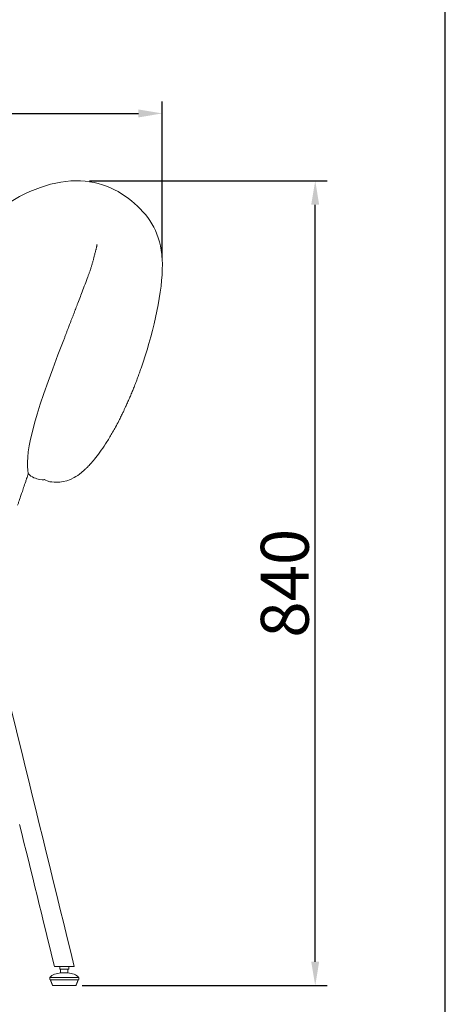
# Model space of a CAD drawing. Units: millimetres. Extents: x -15255 to -12578, y 14057 to 17373.
# Drawn here: x -13023 to -12578, y 14973 to 16000 of the extents above; entities that cross this region are included whole.
import ezdxf

# ---------------------------------------------------------------- set-up
doc = ezdxf.new("R2010")
doc.units = ezdxf.units.MM
doc.styles.add('Arial Regular', font='arial.ttf')
doc.dimstyles.new('默认值', dxfattribs={"dimscale": 25, "dimtxt": 2, "dimasz": 1, "dimexe": 0.5, "dimexo": 0.5, "dimgap": 0.25, "dimtad": 1, "dimtoh": 1, "dimdec": 0, "dimzin": 1, "dimdsep": 46, "dimtxsty": 'Arial Regular', "dimcen": 0.5, "dimadec": 0, "dimazin": 1, "dimtfac": 1, "dimtdec": 0, "dimtix": 1, "dimtofl": 0, "dimtmove": 1, "dimatfit": 3, "dimfxl": 1, "dimtolj": 1, "dimtzin": 1, "dimarcsym": 0})

# ---------------------------------------------------------------- blocks, each defined once
blk = doc.blocks.new('*D65')
at = {"color": 0, "linetype": 'ByBlock', "lineweight": -2, "transparency": 16777216}
for p, q in [((-13777.5, 15327.6), (-13777.5, 15914.5)), ((-12873.8, 15751.8), (-12873.8, 15914.5)), ((-13752.5, 15902), (-12898.8, 15902))]:
    blk.add_line(p, q, dxfattribs=at)
at = {"color": 0, "linetype": 'ByBlock', "transparency": 16777216}
for points in [[(-13752.5, 15906.1), (-13752.5, 15897.8), (-13777.5, 15902)], [(-12898.8, 15906.1), (-12898.8, 15897.8), (-12873.8, 15902)]]:
    blk.add_solid(points, dxfattribs=at)
at = {"layer": 'Defpoints', "color": 0, "linetype": 'ByBlock', "transparency": 16777216}
for p in [(-12873.8, 15902), (-12873.8, 15739.3), (-13777.5, 15315.1)]:
    blk.add_point(p, dxfattribs=at)
at = {"color": 0, "linetype": 'ByBlock', "lineweight": 9, "transparency": 16777216, "insert": (-13325.6, 15933.7), "char_height": 50, "attachment_point": 5, "style": 'Arial Regular'}
blk.add_mtext('\\A1;900', dxfattribs=at)
blk = doc.blocks.new('*D66')
at = {"color": 0, "linetype": 'ByBlock', "lineweight": -2, "transparency": 16777216}
for p, q in [((-12949.7, 15831.8), (-12701.7, 15831.8)), ((-12714.2, 15017.5), (-12714.2, 15806.8)), ((-12957.4, 14992.5), (-12701.7, 14992.5))]:
    blk.add_line(p, q, dxfattribs=at)
at = {"color": 0, "linetype": 'ByBlock', "transparency": 16777216}
for points in [[(-12718.4, 15806.8), (-12710.1, 15806.8), (-12714.2, 15831.8)], [(-12718.4, 15017.5), (-12710.1, 15017.5), (-12714.2, 14992.5)]]:
    blk.add_solid(points, dxfattribs=at)
at = {"layer": 'Defpoints', "color": 0, "linetype": 'ByBlock', "transparency": 16777216}
for p in [(-12962.2, 15831.8), (-12714.2, 15831.8), (-12969.9, 14992.5)]:
    blk.add_point(p, dxfattribs=at)
at = {"color": 0, "linetype": 'ByBlock', "lineweight": 9, "transparency": 16777216, "insert": (-12746, 15412.1), "char_height": 50, "attachment_point": 5, "rotation": 90, "style": 'Arial Regular'}
blk.add_mtext('\\A1;840', dxfattribs=at)
blk = doc.blocks.new('1111')
blk.add_line((8779.57, -5851.45), (8779.57, -3036.56))

msp = doc.modelspace()

# ---------------------------------------------------------------- linework, layer by layer
at = {"lineweight": 9}
for points, degree in [([(-13043.7, 15801.7), (-13016.4, 15822.3), (-12985.5, 15832.8), (-12959.3, 15831.7)], 3), ([(-12959.3, 15831.7), (-12933.1, 15830.6), (-12911.8, 15817.9), (-12896.8, 15802.4)], 3), ([(-12896.8, 15802.4), (-12881.7, 15787), (-12873.1, 15768.7), (-12873.8, 15739.3)], 3), ([(-12941.9, 15764.7), (-12941.9, 15764.7), (-12941.9, 15764.7), (-12941.9, 15764.7)], 3), ([(-12944.2, 15756), (-12947, 15743.1), (-12951.6, 15731.6)], 2), ([(-12944.2, 15756), (-12944, 15756.7), (-12943.8, 15757.3), (-12943.7, 15757.7)], 3), ([(-12873.8, 15739.3), (-12874.5, 15709.9), (-12884.6, 15669.3), (-12896, 15636.4)], 3), ([(-13013.7, 15526.5), (-13017.5, 15543.9), (-13010.8, 15579.3), (-12976.6, 15666)], 3), ([(-12911.2, 15598.1), (-12902.7, 15616.5), (-12896, 15636.4)], 2), ([(-13002, 15520.4), (-13005.2, 15521), (-13010.2, 15522.4), (-13013.7, 15526.5)], 3), ([(-12965.8, 15522.3), (-12963.4, 15523.6), (-12960.9, 15525.4), (-12958.3, 15527.5)], 3), ([(-12996.5, 15520.3), (-12996.7, 15520.4), (-12997.1, 15519.4), (-13002, 15520.4)], 3), ([(-12996.5, 15520.3), (-12996.7, 15520.4), (-12997.1, 15519.4), (-13002, 15520.4)], 3), ([(-12991.2, 15518), (-12996.1, 15519), (-12996.2, 15520.2), (-12996.5, 15520.3)], 3), ([(-12965.8, 15522.3), (-12976.4, 15516.4), (-12986.2, 15517.1), (-12991.2, 15518)], 3), ([(-13082.6, 15489), (-13043.7, 15330.2), (-13004.7, 15171.3), (-12965.8, 15012.5)], 3), ([(-12986.4, 15012.5), (-12998.5, 15061.8), (-13010.6, 15111.1), (-13022.7, 15160.4)], 3), ([(-12986.4, 15012.5), (-12998.5, 15061.8), (-13010.6, 15111.1), (-13022.7, 15160.4)], 3), ([(-12980.9, 15009.6), (-12980.9, 15011.1), (-12980.9, 15012.5)], 2), ([(-12980.9, 15009.6), (-12980.9, 15011.1), (-12980.9, 15012.5)], 2), ([(-12971.3, 15012.5), (-12971.3, 15011.1), (-12971.3, 15009.6)], 2), ([(-12971.3, 15012.5), (-12971.3, 15011.1), (-12971.3, 15009.6)], 2), ([(-12979.9, 15005.8), (-12979.9, 15007.7), (-12979.9, 15009.6)], 2), ([(-12979.9, 15005.8), (-12979.9, 15007.7), (-12979.9, 15009.6)], 2), ([(-12972.3, 15009.6), (-12972.3, 15007.7), (-12972.3, 15005.8)], 2), ([(-12972.3, 15009.6), (-12972.3, 15007.7), (-12972.3, 15005.8)], 2), ([(-12961.1, 15000.9), (-12961.1, 15000.9), (-12961.1, 15000.9), (-12961.1, 15000.9), (-12961.1, 15000.9), (-12961.1, 15000.9)], 5), ([(-12961.1, 15000.9), (-12961.1, 15000.9), (-12961.1, 15000.9), (-12961.1, 15000.9), (-12961.1, 15000.9), (-12961.1, 15000.9)], 5), ([(-12988.2, 14992.5), (-12988.7, 14993.7), (-12989.2, 14995), (-12989.7, 14996.2), (-12990.2, 14997.4), (-12990.6, 14998.7)], 5), ([(-12988.2, 14992.5), (-12988.7, 14993.7), (-12989.2, 14995), (-12989.7, 14996.2), (-12990.2, 14997.4), (-12990.6, 14998.7)], 5), ([(-12961.5, 14998.7), (-12962, 14997.4), (-12962.5, 14996.2), (-12963, 14995), (-12963.5, 14993.7), (-12964, 14992.5)], 5), ([(-12961.5, 14998.7), (-12962, 14997.4), (-12962.5, 14996.2), (-12963, 14995), (-12963.5, 14993.7), (-12964, 14992.5)], 5)]:
    msp.add_open_spline(points, degree=degree, dxfattribs=at)
for points, degree, knots in [([(-12943.7, 15757.7), (-12943.5, 15758.3), (-12943.4, 15758.9), (-12943.1, 15759.7), (-12943.1, 15759.9), (-12942.9, 15760.4), (-12942.9, 15760.6), (-12942.7, 15761.1), (-12942.7, 15761.4), (-12942.5, 15762), (-12942.4, 15762.4), (-12942.3, 15763), (-12942.2, 15763.4), (-12942.1, 15764), (-12942.1, 15764.3), (-12942.1, 15764.6), (-12942.1, 15764.7), (-12942, 15764.8), (-12942, 15764.9), (-12942, 15765), (-12942, 15765.2), (-12942, 15765.3), (-12942, 15765.4), (-12942, 15765.4), (-12942, 15765.4)], 3, [0, 0, 0, 0, 3.105224, 3.105224, 4.933499, 4.933499, 6.366821, 6.366821, 8.227384, 8.227384, 10.297013, 10.297013, 12.230318, 12.230318, 13.388244, 13.388244, 13.388244, 13.587694, 13.587694, 13.849853, 13.849853, 14.258795, 14.258795, 14.752012, 14.752012, 14.752012, 14.752012]), ([(-12942, 15765.4), (-12942, 15765.4), (-12942, 15765.4), (-12942, 15765.4), (-12942, 15765.3), (-12942, 15765.2), (-12942, 15765.2), (-12942, 15765.2), (-12942, 15765.2), (-12942, 15765.1), (-12942, 15765.1), (-12942, 15765.1), (-12941.9, 15765), (-12941.9, 15765), (-12941.9, 15764.9), (-12941.9, 15764.9), (-12941.9, 15764.8), (-12941.9, 15764.8), (-12941.9, 15764.8), (-12941.9, 15764.8), (-12941.9, 15764.8), (-12941.9, 15764.8), (-12941.9, 15764.8), (-12941.9, 15764.8), (-12941.9, 15764.8), (-12941.9, 15764.8), (-12941.9, 15764.8), (-12941.9, 15764.8), (-12941.9, 15764.7), (-12941.9, 15764.7), (-12941.9, 15764.7), (-12941.9, 15764.7), (-12941.9, 15764.7), (-12941.9, 15764.7), (-12941.9, 15764.7), (-12941.9, 15764.7)], 3, [15.021351, 15.021351, 15.021351, 15.021351, 15.035002, 15.035002, 16.569001, 16.569001, 16.569001, 16.744326, 16.744326, 16.744326, 17.500216, 17.500216, 17.500216, 18.279908, 18.279908, 18.279908, 19.082063, 19.082063, 19.082063, 20.082063, 20.082063, 20.082063, 21.082063, 21.082063, 21.082063, 22.082063, 22.082063, 22.082063, 23.082063, 23.082063, 23.082063, 24.082063, 24.082063, 24.082063, 25.082063, 25.082063, 25.082063, 25.082063]), ([(-12976.6, 15666), (-12976.2, 15667), (-12975.8, 15668.1), (-12975.4, 15669.2), (-12975, 15670.2), (-12974.6, 15671.3), (-12974.2, 15672.4), (-12974.2, 15672.4), (-12974.2, 15672.5), (-12974.1, 15672.5), (-12973.7, 15673.5), (-12973.4, 15674.5), (-12973, 15675.5), (-12972.6, 15676.6), (-12972.2, 15677.6), (-12971.8, 15678.7), (-12971.6, 15679.1), (-12971.4, 15679.5), (-12971.3, 15679.9), (-12971, 15680.6), (-12970.8, 15681.2), (-12970.6, 15681.8), (-12970.2, 15682.8), (-12969.8, 15683.8), (-12969.4, 15684.9), (-12969, 15685.9), (-12968.6, 15686.9), (-12968.2, 15687.9), (-12968.1, 15688), (-12968.1, 15688.1), (-12968.1, 15688.2), (-12967.7, 15689.1), (-12967.4, 15690), (-12967, 15691), (-12966.6, 15691.9), (-12966.2, 15692.9), (-12965.9, 15693.9), (-12965.5, 15694.9), (-12965.1, 15695.9), (-12964.7, 15696.9), (-12964.6, 15697.1), (-12964.6, 15697.2), (-12964.5, 15697.4), (-12964.2, 15698.2), (-12963.9, 15699), (-12963.6, 15699.8), (-12963.2, 15700.7), (-12962.9, 15701.7), (-12962.5, 15702.6), (-12960.8, 15707), (-12959.1, 15711.5), (-12955.5, 15721), (-12953.4, 15726.6), (-12951.6, 15731.6)], 3, [0, 0, 0, 0, 1, 1, 1, 2, 2, 2, 3, 3, 3, 4, 4, 4, 5, 5, 5, 6, 6, 6, 7, 7, 7, 8, 8, 8, 9, 9, 9, 10, 10, 10, 11, 11, 11, 12, 12, 12, 13, 13, 13, 14, 14, 14, 15, 15, 15, 16, 16, 16, 30.912334, 30.912334, 47.55624, 47.55624, 47.55624, 47.55624]), ([(-12911.2, 15598.1), (-12911.2, 15598.1), (-12911.3, 15597.8), (-12911.3, 15597.7), (-12911.4, 15597.6), (-12911.5, 15597.4), (-12911.6, 15597.2), (-12911.8, 15596.6), (-12912, 15596.3), (-12912.6, 15595.1), (-12913, 15594.2), (-12913.9, 15592.3), (-12914.3, 15591.3), (-12915.5, 15589), (-12916.1, 15587.7), (-12917.5, 15584.8), (-12918.3, 15583.2), (-12920.3, 15579.4), (-12921.4, 15577.2), (-12923.6, 15573.2), (-12924.6, 15571.4), (-12927.4, 15566.4), (-12929.4, 15563), (-12931.6, 15559.6)], 3, [0.000009, 0.000009, 0.000009, 0.000009, 0.003911, 0.003911, 0.985324, 0.985324, 2.948147, 2.948147, 6.873053, 6.873053, 14.879576, 14.879576, 23.144066, 23.144066, 31.826105, 31.826105, 41.237656, 41.237656, 51.800579, 51.800579, 59.38244, 59.38244, 71.922588, 71.922588, 71.922588, 71.922588]), ([(-12931.6, 15559.6), (-12933.4, 15556.7), (-12935.4, 15553.7), (-12939.5, 15548), (-12941.4, 15545.4), (-12944.9, 15541), (-12946.4, 15539.2), (-12949, 15536.3), (-12950.1, 15535.1), (-12951.9, 15533.3), (-12952.7, 15532.5), (-12954, 15531.3), (-12954.6, 15530.7), (-12955.6, 15529.8), (-12956, 15529.4), (-12956.8, 15528.7), (-12957.2, 15528.4), (-12957.6, 15528), (-12957.8, 15527.9), (-12958, 15527.7), (-12958.1, 15527.7), (-12958.2, 15527.6), (-12958.2, 15527.6), (-12958.3, 15527.5), (-12958.3, 15527.5), (-12958.3, 15527.5)], 3, [0, 0, 0, 0, 10.655376, 10.655376, 21.072628, 21.072628, 30.199268, 30.199268, 39.239586, 39.239586, 47.388446, 47.388446, 55.17773, 55.17773, 62.773673, 62.773673, 70.273697, 70.273697, 74.00104, 74.00104, 75.865554, 75.865554, 76.797827, 76.797827, 77.497034, 77.497034, 77.497034, 77.497034]), ([(-13013.6, 15526.4), (-13014.2, 15524.6), (-13014.8, 15522.9), (-13015.7, 15520.4), (-13016, 15519.3), (-13017.1, 15516.1), (-13017.9, 15514), (-13019.1, 15510.2), (-13019.7, 15508.4), (-13020.8, 15505.2), (-13021.3, 15503.9), (-13022.4, 15500.6), (-13023.1, 15498.5), (-13024.1, 15495.5), (-13024.4, 15494.5), (-13024.8, 15493.5)], 3, [49.035707, 49.035707, 49.035707, 49.035707, 55.965674, 55.965674, 59.888909, 59.888909, 66.711201, 66.711201, 72.267358, 72.267358, 76.100167, 76.100167, 82.142842, 82.142842, 85.238474, 85.238474, 85.238474, 85.238474]), ([(-12965.8, 15012.5), (-12965.8, 15012.5), (-12966.1, 15012.5), (-12967.1, 15012.5), (-12967.9, 15012.5), (-12969.9, 15012.5), (-12971, 15012.5), (-12972.8, 15012.5), (-12973.5, 15012.5), (-12974.4, 15012.5), (-12974.8, 15012.5), (-12975.4, 15012.5), (-12975.8, 15012.5), (-12976.1, 15012.5), (-12976.4, 15012.5), (-12976.8, 15012.5), (-12977.4, 15012.5), (-12977.8, 15012.5), (-12978.7, 15012.5), (-12979.4, 15012.5), (-12981.2, 15012.5), (-12982.4, 15012.5), (-12984.3, 15012.5), (-12985.1, 15012.5), (-12986.1, 15012.5), (-12986.4, 15012.5), (-12986.4, 15012.5)], 3, [0, 0, 0, 0, 4.012834, 4.012834, 8.023728, 8.023728, 12.021857, 12.021857, 13.980367, 13.980367, 14.99531, 14.99531, 16.01025, 16.01025, 16.01025, 17.008939, 17.008939, 18.007628, 18.007628, 20.00595, 20.00595, 24.011434, 24.011434, 28.02928, 28.02928, 32.049533, 32.049533, 32.049533, 32.049533]), ([(-12965.8, 15012.5), (-12965.8, 15012.5), (-12966.1, 15012.5), (-12967.1, 15012.5), (-12967.9, 15012.5), (-12969.9, 15012.5), (-12971, 15012.5), (-12972.8, 15012.5), (-12973.5, 15012.5), (-12974.4, 15012.5), (-12974.8, 15012.5), (-12975.4, 15012.5), (-12975.8, 15012.5), (-12976.1, 15012.5), (-12976.4, 15012.5), (-12976.8, 15012.5), (-12977.4, 15012.5), (-12977.8, 15012.5), (-12978.7, 15012.5), (-12979.4, 15012.5), (-12981.2, 15012.5), (-12982.4, 15012.5), (-12984.3, 15012.5), (-12985.1, 15012.5), (-12986.1, 15012.5), (-12986.4, 15012.5), (-12986.4, 15012.5)], 3, [0, 0, 0, 0, 4.012834, 4.012834, 8.023728, 8.023728, 12.021857, 12.021857, 13.980367, 13.980367, 14.99531, 14.99531, 16.01025, 16.01025, 16.01025, 17.008939, 17.008939, 18.007628, 18.007628, 20.00595, 20.00595, 24.011434, 24.011434, 28.02928, 28.02928, 32.049533, 32.049533, 32.049533, 32.049533]), ([(-12990.6, 14998.7), (-12990.8, 14998.8), (-12990.9, 14998.9), (-12991.1, 14999), (-12991.2, 14999.2), (-12991.2, 14999.4), (-12991.3, 14999.7), (-12991.4, 14999.9), (-12991.4, 15000.2), (-12991.3, 15000.5), (-12991.1, 15000.9)], 5, [0, 0, 0, 0, 0, 0, 1.022422, 1.022422, 1.022422, 1.022422, 1.022422, 2.573906, 2.573906, 2.573906, 2.573906, 2.573906, 2.573906]), ([(-12990.6, 14998.7), (-12990.8, 14998.8), (-12990.9, 14998.9), (-12991.1, 14999), (-12991.2, 14999.2), (-12991.2, 14999.4), (-12991.3, 14999.7), (-12991.4, 14999.9), (-12991.4, 15000.2), (-12991.3, 15000.5), (-12991.1, 15000.9)], 5, [0, 0, 0, 0, 0, 0, 1.022422, 1.022422, 1.022422, 1.022422, 1.022422, 2.573906, 2.573906, 2.573906, 2.573906, 2.573906, 2.573906]), ([(-12991.1, 15000.9), (-12990, 15002.7), (-12988.2, 15003.8), (-12984.3, 15005.2), (-12982, 15005.6), (-12979.9, 15005.8)], 3, [0, 0, 0, 0, 6.216354, 6.216354, 12.794002, 12.794002, 12.794002, 12.794002]), ([(-12991.1, 15000.9), (-12990, 15002.7), (-12988.2, 15003.8), (-12984.3, 15005.2), (-12982, 15005.6), (-12979.9, 15005.8)], 3, [0, 0, 0, 0, 6.216354, 6.216354, 12.794002, 12.794002, 12.794002, 12.794002]), ([(-12972.3, 15005.8), (-12970.2, 15005.6), (-12967.9, 15005.2), (-12964, 15003.8), (-12962.2, 15002.7), (-12961.1, 15000.9)], 3, [0, 0, 0, 0, 6.577647, 6.577647, 12.794002, 12.794002, 12.794002, 12.794002]), ([(-12972.3, 15005.8), (-12970.2, 15005.6), (-12967.9, 15005.2), (-12964, 15003.8), (-12962.2, 15002.7), (-12961.1, 15000.9)], 3, [0, 0, 0, 0, 6.577647, 6.577647, 12.794002, 12.794002, 12.794002, 12.794002]), ([(-12961.1, 15000.9), (-12960.9, 15000.5), (-12960.8, 15000.2), (-12960.8, 14999.9), (-12960.9, 14999.7), (-12960.9, 14999.4), (-12961, 14999.2), (-12961.1, 14999), (-12961.2, 14998.9), (-12961.4, 14998.8), (-12961.5, 14998.7)], 5, [0, 0, 0, 0, 0, 0, 1.551484, 1.551484, 1.551484, 1.551484, 1.551484, 2.573906, 2.573906, 2.573906, 2.573906, 2.573906, 2.573906]), ([(-12961.1, 15000.9), (-12960.9, 15000.5), (-12960.8, 15000.2), (-12960.8, 14999.9), (-12960.9, 14999.7), (-12960.9, 14999.4), (-12961, 14999.2), (-12961.1, 14999), (-12961.2, 14998.9), (-12961.4, 14998.8), (-12961.5, 14998.7)], 5, [0, 0, 0, 0, 0, 0, 1.551484, 1.551484, 1.551484, 1.551484, 1.551484, 2.573906, 2.573906, 2.573906, 2.573906, 2.573906, 2.573906])]:
    msp.add_open_spline(points, degree=degree, knots=knots, dxfattribs=at)
for points, weights, knots in [([(-12991.1, 15000.9), (-12990.8, 15000.9), (-12975.8, 15000.9), (-12961.1, 15000.9), (-12961.1, 15000.9)], [1, 0.707106781176, 1, 0.710708548551, 0.99288504858], [-100.337998, -100.337998, -100.337998, -75.253499, -75.253499, -50.477468, -50.477468, -50.477468]), ([(-12980.9, 15009.6), (-12980.8, 15009.6), (-12976, 15009.6), (-12971.3, 15009.6), (-12971.3, 15009.6)], [1, 0.707106781187, 1, 0.710708548561, 0.992885048581], [-100.337998, -100.337998, -100.337998, -75.253499, -75.253499, -50.477468, -50.477468, -50.477468]), ([(-12980.9, 15009.6), (-12980.8, 15009.6), (-12976, 15009.6), (-12971.3, 15009.6), (-12971.3, 15009.6)], [1, 0.707106781187, 1, 0.710708548561, 0.992885048581], [-100.337998, -100.337998, -100.337998, -75.253499, -75.253499, -50.477468, -50.477468, -50.477468]), ([(-12979.9, 15005.8), (-12979.8, 15005.8), (-12976, 15005.8), (-12972.3, 15005.8), (-12972.3, 15005.8)], [1, 0.707106781196, 1, 0.710708548571, 0.992885048581], [-100.337998, -100.337998, -100.337998, -75.253499, -75.253499, -50.477468, -50.477468, -50.477468]), ([(-12961.5, 14998.7), (-12961.5, 14998.7), (-12975.8, 14998.7), (-12990.4, 14998.7), (-12990.6, 14998.7)], [0.992885048581, 0.710708548574, 1, 0.7071067812, 1], [-60.727958, -60.727958, -60.727958, -30.55183, -30.55183, 0, 0, 0]), ([(-12961.5, 14998.7), (-12961.5, 14998.7), (-12975.8, 14998.7), (-12990.4, 14998.7), (-12990.6, 14998.7)], [0.992885048581, 0.710708548574, 1, 0.7071067812, 1], [-60.727958, -60.727958, -60.727958, -30.55183, -30.55183, 0, 0, 0])]:
    msp.add_rational_spline(points, weights, degree=2, knots=knots, dxfattribs=at)
for points, weights in [([(-12980.9, 15009.6), (-12980.9, 15009.6), (-12980.9, 15009.6)], [0.98595125057, 0.989373909458, 0.992885048581]), ([(-12980.9, 15009.6), (-12980.9, 15009.6), (-12980.9, 15009.6)], [0.98595125057, 0.989373909458, 0.992885048581]), ([(-12990.6, 14998.7), (-12990.6, 14998.7), (-12990.6, 14998.7)], [1, 0.996398232626, 0.992885048581]), ([(-12990.6, 14998.7), (-12990.6, 14998.7), (-12990.6, 14998.7)], [1, 0.996398232626, 0.992885048581]), ([(-12988.2, 14992.5), (-12988, 14992.5), (-12975.9, 14992.5)], [1, 0.707106781168, 1.00000000002]), ([(-12988.2, 14992.5), (-12988, 14992.5), (-12975.9, 14992.5)], [1, 0.707106781168, 1.00000000002]), ([(-12975.9, 14992.5), (-12964, 14992.5), (-12964, 14992.5)], [0.999999999982, 0.71070854856, 0.992885048581])]:
    msp.add_rational_spline(points, weights, degree=2, dxfattribs=at)

# ---------------------------------------------------------------- block references
at = {"xscale": 1.178014568790853, "yscale": 1.178014568790853, "zscale": 1.178014568790853}
msp.add_blockref('1111', (-22920.9, 20949.7), dxfattribs=at)

# ---------------------------------------------------------------- dimensions: what is measured, and where the dimension line sits
at = {"color": 3, "linetype": 'ByBlock', "lineweight": 9}
dim = msp.add_linear_dim(base=(-12873.8, 15902), p1=(-13777.5, 15315.1), p2=(-12873.8, 15739.3), text='900', dimstyle='默认值', dxfattribs=at)
dim.commit()
dim.dimension.update_dxf_attribs({"geometry": '*D65', "text_midpoint": (-13325.6, 15933.7)})
dim = msp.add_linear_dim(base=(-12714.2, 15831.8), p1=(-12969.9, 14992.5), p2=(-12962.2, 15831.8), angle=90, text='840', dimstyle='默认值', dxfattribs=at)
dim.commit()
dim.dimension.update_dxf_attribs({"geometry": '*D66', "text_midpoint": (-12746, 15412.1)})

doc.saveas('drawing.dxf')
